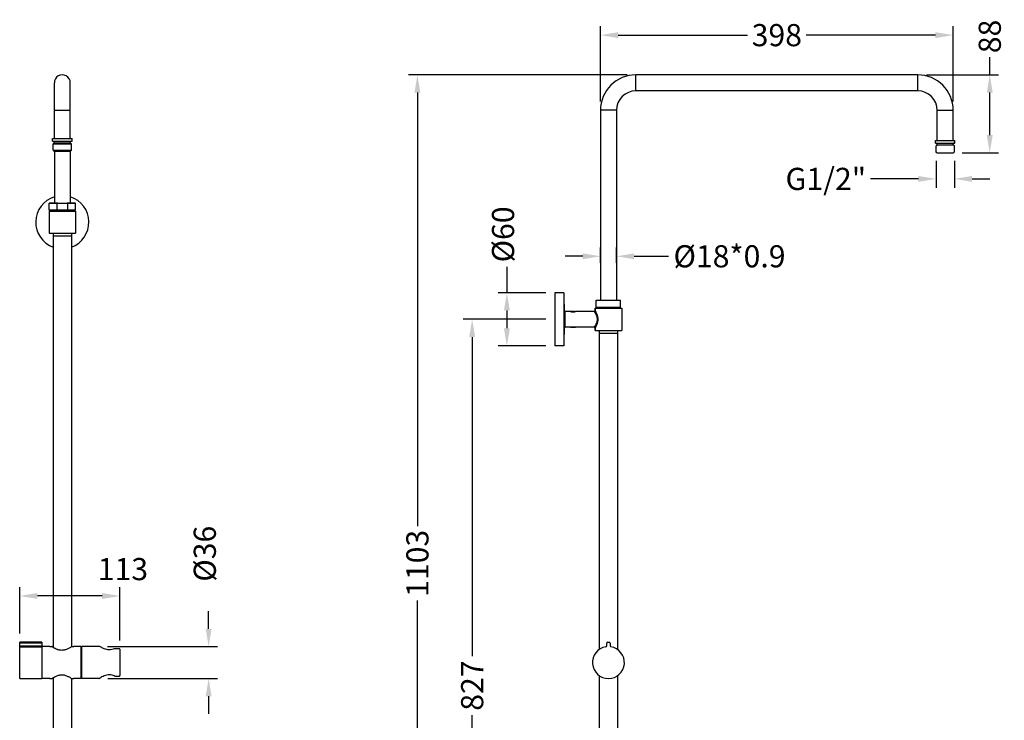
# Model space of a CAD drawing. Units: millimetres. Extents: x 1271 to 2382, y 669 to 2019.
# Drawn here: x 1271 to 2382, y 1228 to 2019 of the extents above; entities that cross this region are included whole.
import ezdxf

# ---------------------------------------------------------------- set-up
doc = ezdxf.new("R2010")
doc.units = ezdxf.units.MM
doc.layers.get('Defpoints').update_dxf_attribs({"color": 1})
doc.styles.get("Standard").update_dxf_attribs({"font": 'calibri.ttf'})
doc.dimstyles.new('STANDARD_ACAD', dxfattribs={"dimtxt": 25, "dimasz": 20, "dimexe": 10, "dimexo": 10, "dimgap": 5, "dimtad": 0, "dimdec": 0, "dimzin": 0, "dimdsep": 46, "dimtxsty": 'Standard', "dimcen": 0, "dimclrd": 8, "dimclre": 8, "dimadec": 0, "dimazin": 0, "dimtfac": 1, "dimtdec": 0, "dimtofl": 0, "dimtmove": 0, "dimatfit": 3, "dimfxl": 1, "dimtolj": 1, "dimtzin": 0, "dimarcsym": 0})

# ---------------------------------------------------------------- blocks, each defined once
blk = doc.blocks.new('*D62')
at = {"color": 8, "lineweight": -2, "transparency": 16777216}
for p, q in [((1956.059194005827, 1957.006535696933), (1709.474521813525, 1957.006535696933)), ((1719.474521813525, 1937.006535696933), (1719.474521813526, 1447.56510367993)), ((1719.474521813526, 874.0082870475416), (1719.474521813526, 1363.449719064545)), ((1893.624843822688, 854.0082870475417), (1709.474521813526, 854.0082870475416))]:
    blk.add_line(p, q, dxfattribs=at)
at = {"color": 8, "transparency": 16777216}
for points in [[(1716.141188480192, 1937.006535696933), (1722.807855146859, 1937.006535696933), (1719.474521813525, 1957.006535696933)], [(1716.141188480192, 874.0082870475416), (1722.807855146859, 874.0082870475416), (1719.474521813526, 854.0082870475416)]]:
    blk.add_solid(points, dxfattribs=at)
at = {"layer": 'Defpoints', "color": 0, "transparency": 16777216}
for p in [(1719.474521813525, 1957.006535696933), (1966.059194005827, 1957.006535696933), (1903.624843822688, 854.0082870475417)]:
    blk.add_point(p, dxfattribs=at)
at = {"color": 0, "transparency": 16777216, "insert": (1719.474521813525, 1405.507411372237), "char_height": 25, "attachment_point": 5, "rotation": 90}
blk.add_mtext('\\A1;1103', dxfattribs=at)
blk = doc.blocks.new('*D63')
at = {"color": 8, "lineweight": -2, "transparency": 16777216}
for p, q in [((2365.33528346023, 1957.006535696933), (2365.33528346023, 1977.006535696933)), ((2294.059194005827, 1957.006535696933), (2375.33528346023, 1957.006535696933)), ((2365.33528346023, 1889.006535696933), (2365.33528346023, 1937.006535696933)), ((2334.35919400583, 1869.006535696933), (2375.33528346023, 1869.006535696933))]:
    blk.add_line(p, q, dxfattribs=at)
at = {"color": 8, "transparency": 16777216}
for points in [[(2362.001950126896, 1937.006535696933), (2368.668616793563, 1937.006535696933), (2365.33528346023, 1957.006535696933)], [(2362.001950126896, 1889.006535696933), (2368.668616793563, 1889.006535696933), (2365.33528346023, 1869.006535696933)]]:
    blk.add_solid(points, dxfattribs=at)
at = {"layer": 'Defpoints', "color": 0, "transparency": 16777216}
for p in [(2284.059194005827, 1957.006535696933), (2365.33528346023, 1957.006535696933), (2324.35919400583, 1869.006535696933)]:
    blk.add_point(p, dxfattribs=at)
at = {"color": 0, "transparency": 16777216, "insert": (2365.33528346023, 2000.371920312316), "char_height": 25, "attachment_point": 5, "rotation": 90}
blk.add_mtext('\\A1;88', dxfattribs=at)
blk = doc.blocks.new('*D65')
at = {"color": 8, "lineweight": -2, "transparency": 16777216}
for p, q in [((2304.759194005852, 1860.006535696932), (2304.759194005852, 1829.550841074208)), ((2325.359194005829, 1860.006535696932), (2325.359194005829, 1829.550841074208)), ((2284.759194005852, 1839.550841074208), (2230.851299808618, 1839.550841074208)), ((2345.359194005829, 1839.550841074208), (2365.359194005829, 1839.550841074208))]:
    blk.add_line(p, q, dxfattribs=at)
at = {"color": 8, "transparency": 16777216}
for points in [[(2284.759194005852, 1842.884174407541), (2284.759194005852, 1836.217507740875), (2304.759194005852, 1839.550841074208)], [(2345.359194005829, 1842.884174407541), (2345.359194005829, 1836.217507740875), (2325.359194005829, 1839.550841074208)]]:
    blk.add_solid(points, dxfattribs=at)
at = {"layer": 'Defpoints', "color": 0, "transparency": 16777216}
for p in [(2304.759194005852, 1870.006535696932), (2325.359194005829, 1870.006535696932), (2304.759194005852, 1839.550841074208)]:
    blk.add_point(p, dxfattribs=at)
at = {"color": 0, "transparency": 16777216, "insert": (2180.332069039387, 1839.550841074208), "char_height": 25, "attachment_point": 5}
blk.add_mtext('\\A1;G1/2"', dxfattribs=at)
blk = doc.blocks.new('*D66')
at = {"color": 8, "lineweight": -2, "transparency": 16777216}
for p, q in [((1926.059194005826, 1927.006535696932), (1926.059194005826, 2011.847635193836)), ((2324.059194005826, 1927.006535696932), (2324.059194005826, 2011.847635193836)), ((1946.059194005826, 2001.847635193836), (2091.914963236595, 2001.847635193836)), ((2304.059194005826, 2001.847635193836), (2158.203424775057, 2001.847635193836))]:
    blk.add_line(p, q, dxfattribs=at)
at = {"color": 8, "transparency": 16777216}
for points in [[(1946.059194005826, 2005.18096852717), (1946.059194005826, 1998.514301860503), (1926.059194005826, 2001.847635193836)], [(2304.059194005826, 2005.18096852717), (2304.059194005826, 1998.514301860503), (2324.059194005826, 2001.847635193836)]]:
    blk.add_solid(points, dxfattribs=at)
at = {"layer": 'Defpoints', "color": 0, "transparency": 16777216}
for p in [(1926.059194005826, 2001.847635193836), (1926.059194005826, 1917.006535696932), (2324.059194005826, 1917.006535696932)]:
    blk.add_point(p, dxfattribs=at)
at = {"color": 0, "transparency": 16777216, "insert": (2125.059194005826, 2001.847635193836), "char_height": 25, "attachment_point": 5}
blk.add_mtext('\\A1;398', dxfattribs=at)
blk = doc.blocks.new('*D68')
at = {"color": 8, "lineweight": -2, "transparency": 16777216}
for p, q in [((1926.059194232486, 1744.638665251661), (1926.059194232486, 1762.171828127378)), ((1944.059194005826, 1744.638665251661), (1944.059194005826, 1762.171828127378)), ((1906.059194232486, 1752.171828127378), (1886.059194232486, 1752.171828127378)), ((1964.059194005826, 1752.171828127378), (2002.975096198191, 1752.171828127378))]:
    blk.add_line(p, q, dxfattribs=at)
at = {"color": 8, "transparency": 16777216}
for points in [[(1906.059194232486, 1755.505161460711), (1906.059194232486, 1748.838494794045), (1926.059194232486, 1752.171828127378)], [(1964.059194005826, 1755.505161460711), (1964.059194005826, 1748.838494794045), (1944.059194005826, 1752.171828127378)]]:
    blk.add_solid(points, dxfattribs=at)
at = {"layer": 'Defpoints', "color": 0, "transparency": 16777216}
for p in [(1926.059194232486, 1752.171828127378), (1926.059194232486, 1734.638665251661), (1944.059194005826, 1734.638665251661)]:
    blk.add_point(p, dxfattribs=at)
at = {"color": 0, "transparency": 16777216, "insert": (2071.677019275114, 1752.171828127378), "char_height": 25, "attachment_point": 5}
blk.add_mtext('\\A1;{\\fISOCPEUR|b0|i0|c0|p34;%%C}18*0.9', dxfattribs=at)
blk = doc.blocks.new('*D69')
at = {"color": 8, "lineweight": -2, "transparency": 16777216}
for p, q in [((1864.559194005827, 1681.008260731597), (1771.27469916478, 1681.008260731597)), ((1781.27469916478, 1661.008260731597), (1781.27469916478, 1300.748572342816)), ((1781.27469916478, 874.0081147232667), (1781.27469916478, 1234.267803112047)), ((1897.059194005827, 854.0081147232668), (1771.27469916478, 854.0081147232667))]:
    blk.add_line(p, q, dxfattribs=at)
at = {"color": 8, "transparency": 16777216}
for points in [[(1777.941365831447, 1661.008260731597), (1784.608032498114, 1661.008260731597), (1781.27469916478, 1681.008260731597)], [(1777.941365831447, 874.0081147232667), (1784.608032498114, 874.0081147232667), (1781.27469916478, 854.0081147232667)]]:
    blk.add_solid(points, dxfattribs=at)
at = {"layer": 'Defpoints', "color": 0, "transparency": 16777216}
for p in [(1874.559194005827, 1681.008260731597), (1781.27469916478, 854.0081147232667), (1907.059194005827, 854.0081147232668)]:
    blk.add_point(p, dxfattribs=at)
at = {"color": 0, "transparency": 16777216, "insert": (1781.27469916478, 1267.508187727431), "char_height": 25, "attachment_point": 5, "rotation": 90}
blk.add_mtext('\\A1;827', dxfattribs=at)
blk = doc.blocks.new('*D71')
at = {"color": 8, "lineweight": -2, "transparency": 16777216}
for p, q in [((1270.700080488899, 1326.396804551604), (1270.700080488899, 1378.696160766234)), ((1383.700080488899, 1318.221561815231), (1383.700080488899, 1378.696160766234)), ((1363.700080488899, 1368.696160766234), (1290.700080488899, 1368.696160766234))]:
    blk.add_line(p, q, dxfattribs=at)
at = {"color": 8, "transparency": 16777216}
for points in [[(1290.700080488899, 1372.029494099567), (1290.700080488899, 1365.3628274329), (1270.700080488899, 1368.696160766234)], [(1363.700080488899, 1372.029494099567), (1363.700080488899, 1365.3628274329), (1383.700080488899, 1368.696160766234)]]:
    blk.add_solid(points, dxfattribs=at)
at = {"layer": 'Defpoints', "color": 0, "transparency": 16777216}
for p in [(1270.700080488899, 1368.696160766234), (1270.700080488899, 1316.396804551604), (1383.700080488899, 1308.221561815231)]:
    blk.add_point(p, dxfattribs=at)
at = {"color": 0, "transparency": 16777216, "insert": (1387.187014027577, 1399.026345457363), "char_height": 25, "attachment_point": 5}
blk.add_mtext('\\A1;113', dxfattribs=at)
blk = doc.blocks.new('*D74')
at = {"color": 8, "lineweight": -2, "transparency": 16777216}
for p, q in [((1483.913917226541, 1331.504672964347), (1483.913917226541, 1351.504672964347)), ((1369.953346853571, 1311.504672964347), (1493.913917226541, 1311.504672964347)), ((1369.971947926232, 1275.508260731596), (1493.913917226541, 1275.508260731596)), ((1483.913917226541, 1255.508260731596), (1483.913917226541, 1235.508260731596))]:
    blk.add_line(p, q, dxfattribs=at)
at = {"color": 8, "transparency": 16777216}
for points in [[(1480.580583893207, 1331.504672964347), (1487.247250559874, 1331.504672964347), (1483.913917226541, 1311.504672964347)], [(1480.580583893207, 1255.508260731596), (1487.247250559874, 1255.508260731596), (1483.913917226541, 1275.508260731596)]]:
    blk.add_solid(points, dxfattribs=at)
at = {"layer": 'Defpoints', "color": 0, "transparency": 16777216}
for p in [(1359.953346853571, 1311.504672964347), (1359.971947926232, 1275.508260731596), (1483.913917226541, 1275.508260731596)]:
    blk.add_point(p, dxfattribs=at)
at = {"color": 0, "transparency": 16777216, "insert": (1467.067763380385, 1384.78428734294), "char_height": 25, "attachment_point": 1, "rotation": 90}
blk.add_mtext('\\A1;%%c36', dxfattribs=at)
blk = doc.blocks.new('*D79')
at = {"color": 8, "lineweight": -2, "transparency": 16777216}
for p, q in [((1820.464402561327, 1740.296043958701), (1820.464402561327, 1711.008260731597)), ((1864.559194005827, 1711.008260731597), (1810.464402561327, 1711.008260731597)), ((1820.464402561327, 1691.008260731597), (1820.464402561327, 1671.008260731597)), ((1864.559194005827, 1651.008260731597), (1810.464402561327, 1651.008260731597))]:
    blk.add_line(p, q, dxfattribs=at)
at = {"color": 8, "transparency": 16777216}
for points in [[(1817.131069227994, 1691.008260731597), (1823.79773589466, 1691.008260731597), (1820.464402561327, 1711.008260731597)], [(1817.131069227994, 1671.008260731597), (1823.79773589466, 1671.008260731597), (1820.464402561327, 1651.008260731597)]]:
    blk.add_solid(points, dxfattribs=at)
at = {"layer": 'Defpoints', "color": 0, "transparency": 16777216}
for p in [(1874.559194005827, 1711.008260731597), (1820.464402561327, 1651.008260731597), (1874.559194005827, 1651.008260731597)]:
    blk.add_point(p, dxfattribs=at)
at = {"color": 0, "transparency": 16777216, "insert": (1803.618248715173, 1745.2960439587), "char_height": 25, "attachment_point": 1, "rotation": 90}
blk.add_mtext('\\A1;%%c60', dxfattribs=at)

msp = doc.modelspace()

# ---------------------------------------------------------------- linework, layer by layer
for p, q in [((1966.059194005826, 1939.006535696932), (1966.059194005826, 1957.006535696932)), ((2284.059194005826, 1957.006535696932), (1966.059194005826, 1957.006535696932)), ((2284.059194005826, 1939.006535696932), (2284.059194005826, 1957.006535696932)), ((1309.800080488898, 1885.006535696932), (1309.800080488898, 1948.006535696932)), ((1327.800080488898, 1885.006535696932), (1327.800080488898, 1948.006535696932)), ((2284.059194005826, 1939.006535696932), (1966.059194005826, 1939.006535696932)), ((1309.800080488898, 1917.006535696932), (1327.800080488898, 1917.006535696932)), ((1926.059194005826, 1917.006535696932), (1926.059194005826, 1702.508260731596)), ((1944.059194005826, 1917.006535696932), (1926.059194005826, 1917.006535696932)), ((1944.059194005826, 1917.006535696932), (1944.059194005826, 1702.508260731596)), ((2306.059194005826, 1883.006535696932), (2306.059194005826, 1917.006535696932)), ((2306.059194005826, 1917.006535696932), (2324.059194005826, 1917.006535696932)), ((2324.059194005826, 1883.006535696932), (2324.059194005826, 1917.006535696932)), ((1307.800080488898, 1882.006535696932), (1307.800080488898, 1885.006535696932)), ((1307.800108270898, 1885.006535696932), (1329.800052706898, 1885.006535696932)), ((1307.800108270898, 1882.006535696932), (1329.800052706898, 1882.006535696932)), ((1309.500080488895, 1880.006535696932), (1308.500080488895, 1879.006535696932)), ((1308.500080488895, 1872.006535696932), (1308.500080488895, 1879.006535696932)), ((1308.500080488895, 1879.006535696932), (1329.100080488894, 1879.006535696932)), ((1309.300080488898, 1879.806535696935), (1309.300080488898, 1880.006535696932)), ((1309.300080488898, 1880.006535696932), (1328.300080488898, 1880.006535696932)), ((1309.700080488899, 1880.006535696932), (1309.700080488899, 1881.506535696932)), ((1327.900080488896, 1881.506535696932), (1309.700080488899, 1881.506535696932)), ((1327.900080488896, 1880.006535696932), (1327.900080488896, 1881.506535696932)), ((1328.100080488894, 1880.006535696932), (1329.100080488894, 1879.006535696932)), ((1328.300080488898, 1879.806535696935), (1328.300080488898, 1880.006535696932)), ((1329.100080488894, 1872.006535696932), (1329.100080488894, 1879.006535696932)), ((1329.800080488898, 1882.006535696932), (1329.800080488898, 1885.006535696932)), ((2304.059194005826, 1880.006535696932), (2304.059194005826, 1883.006535696932)), ((2304.059219303159, 1883.006535696932), (2326.059168709162, 1883.006535696932)), ((2304.059219303159, 1880.006535696932), (2326.059168709162, 1880.006535696932)), ((2305.75919400583, 1878.006535696932), (2304.75919400583, 1877.006535696932)), ((2305.75919400583, 1878.006535696932), (2324.359194005829, 1878.006535696932)), ((2305.959194005827, 1878.006535696932), (2305.959194005827, 1879.506535696932)), ((2324.159194005832, 1879.506535696932), (2305.959194005827, 1879.506535696932)), ((2324.159194005832, 1878.006535696932), (2324.159194005832, 1879.506535696932)), ((2324.359194005829, 1878.006535696932), (2325.359194005829, 1877.006535696932)), ((2326.059194005826, 1880.006535696932), (2326.059194005826, 1883.006535696932)), ((1309.500080488895, 1871.006535696932), (1308.500080488895, 1872.006535696932)), ((1308.500080488895, 1872.006535696932), (1329.100080488894, 1872.006535696932)), ((1309.300080488898, 1871.006535696932), (1309.300080488898, 1871.206535696929)), ((1309.300080488898, 1871.006535696932), (1328.300080488898, 1871.006535696932)), ((1309.800080488898, 1871.006535696932), (1309.800080488898, 1812.218260731596)), ((1327.800080488898, 1871.006535696932), (1327.800080488898, 1812.218260731596)), ((1328.100080488894, 1871.006535696932), (1329.100080488894, 1872.006535696932)), ((1328.300080488898, 1871.006535696932), (1328.300080488898, 1871.206535696929)), ((2304.75919400583, 1870.006535696932), (2304.75919400583, 1877.006535696932)), ((2305.75919400583, 1869.006535696932), (2304.75919400583, 1870.006535696932)), ((2305.75919400583, 1869.006535696932), (2324.359194005829, 1869.006535696932)), ((2324.359194005829, 1869.006535696932), (2325.359194005829, 1870.006535696932)), ((2325.359194005829, 1870.006535696932), (2325.359194005829, 1877.006535696932)), ((1304.000080488895, 1812.218260731596), (1303.800080488898, 1812.018260731599)), ((1303.800080488898, 1804.418260731593), (1303.800080488898, 1812.018260731599)), ((1312.805291084896, 1812.018260731599), (1303.800080488898, 1812.018260731599)), ((1304.000080488895, 1812.218260731596), (1333.600080488231, 1812.218260731596)), ((1312.805291084896, 1804.418260731593), (1312.805291084896, 1812.018260731599)), ((1324.794869892899, 1812.018260731599), (1324.794869892899, 1804.418260731593)), ((1333.800080488898, 1812.018260731599), (1324.794869892899, 1812.018260731599)), ((1333.600080488894, 1812.218260731596), (1333.800080488898, 1812.018260731599)), ((1333.800080488898, 1804.418260731593), (1333.800080488898, 1812.018260731599)), ((1304.000080488895, 1804.218260731596), (1303.800080488898, 1804.418260731593)), ((1303.800080488898, 1804.418260731593), (1312.805291084896, 1804.418260731593)), ((1303.800080488898, 1803.218260731596), (1303.800080488898, 1778.218260731596)), ((1303.800168041565, 1803.218260731596), (1333.799992935561, 1803.218260731596)), ((1333.600080488231, 1804.218260731596), (1304.000080488895, 1804.218260731596)), ((1306.050080488898, 1803.218260731596), (1306.050080488898, 1804.218260731596)), ((1324.794869892899, 1804.418260731593), (1333.800080488898, 1804.418260731593)), ((1331.550080488898, 1803.218260731596), (1331.550080488898, 1804.218260731596)), ((1333.600080488894, 1804.218260731596), (1333.800080488898, 1804.418260731593)), ((1333.800080488898, 1803.218260731596), (1333.800080488898, 1778.218260731596)), ((1303.800168041565, 1778.218260731596), (1333.799992935561, 1778.218260731596)), ((1308.500080488895, 1778.218260731596), (1308.500080488895, 1310.605504779592)), ((1329.100080488894, 1778.218260731596), (1329.100080488894, 1311.37156901693)), ((1308.500080488895, 1775.218260731596), (1329.100080488894, 1775.218260731596)), ((1874.559194005826, 1711.008260731596), (1874.559194005826, 1651.008260731596)), ((1884.559194005826, 1711.008260731596), (1874.559194005826, 1711.008260731596)), ((1884.559194005826, 1711.008260731596), (1884.959194005827, 1686.158260731605)), ((1884.559194005826, 1711.008260731596), (1884.559194005826, 1651.008260731596)), ((1921.309194005826, 1694.508260731596), (1921.309194005826, 1702.508260731596)), ((1921.309194005826, 1702.508260731596), (1948.809194005826, 1702.508260731596)), ((1948.809194005826, 1702.308260731599), (1921.309194005826, 1702.308260731599)), ((1948.809194005826, 1694.508260731596), (1948.809194005826, 1702.508260731596)), ((1885.059194005826, 1673.008478942265), (1885.059194005826, 1689.008042520927)), ((1886.059194005826, 1672.008260731596), (1886.059194005826, 1690.008260731596)), ((1892.259196359159, 1690.008260731596), (1886.059194005826, 1690.008260731596)), ((1892.259196359159, 1690.008260731596), (1897.859193709159, 1690.008260731596)), ((1895.059194005826, 1690.008260731596), (1895.059194005826, 1689.458260731593)), ((1896.694810067831, 1689.808260731599), (1895.059194005826, 1689.808260731599)), ((1919.059194005826, 1690.008260731596), (1897.859193709159, 1690.008260731596)), ((1920.059194005826, 1693.508260731596), (1920.059194005826, 1691.008260731596)), ((1920.059194005826, 1691.008260731596), (1920.059194005826, 1693.508260731596)), ((1920.059194005826, 1693.508260731596), (1950.059194005826, 1693.508260731596)), ((1921.309194005826, 1694.708260731593), (1948.809194005826, 1694.708260731593)), ((1948.809194005826, 1694.508260731596), (1921.309194005826, 1694.508260731596)), ((1922.309194005826, 1694.508260731596), (1922.309194005826, 1693.508260731596)), ((1947.809194005826, 1694.508260731596), (1947.809194005826, 1693.508260731596)), ((1950.059194005826, 1693.508260731596), (1950.059194005826, 1668.508260731596)), ((1884.959194005827, 1686.158260731605), (1884.959194005827, 1675.858260731602)), ((1885.059194005826, 1686.008260731596), (1884.959194005827, 1686.008260731596)), ((1884.959194005827, 1675.858260731602), (1884.559194005826, 1651.008260731596)), ((1885.059194005826, 1676.008260731596), (1884.959194005827, 1676.008260731596)), ((1892.259196359159, 1672.008260731596), (1886.059194005826, 1672.008260731596)), ((1897.859193709159, 1672.008260731596), (1892.259196359159, 1672.008260731596)), ((1893.91114370916, 1672.208260731593), (1896.060765007827, 1672.301600860937)), ((1893.91114370916, 1672.208260731593), (1898.059194005826, 1672.208260731593)), ((1919.059194005826, 1672.008260731596), (1897.859193709159, 1672.008260731596)), ((1920.059194005826, 1671.008260731596), (1920.059194005826, 1668.508260731596)), ((1920.059194005826, 1668.508260731596), (1920.059194005826, 1671.008260731596)), ((1920.059194005826, 1668.508260731596), (1950.059194005826, 1668.508260731596)), ((1924.75919400583, 1668.508260731596), (1924.75919400583, 1308.229501564939)), ((1924.759257412497, 1668.508260731596), (1924.759257412497, 1308.22954916827)), ((1945.359130599161, 1668.508260731596), (1945.359130599161, 1308.22954916827)), ((1945.359194005829, 1668.508260731596), (1945.359194005829, 1308.229501564939)), ((1924.75919400583, 1665.508260731596), (1945.359194005829, 1665.508260731596)), ((1884.559194005826, 1651.008260731596), (1874.559194005826, 1651.008260731596)), ((1270.700080488899, 1275.508418760273), (1270.700080488899, 1316.396804551604)), ((1295.700080488899, 1316.396804551604), (1270.700080488899, 1316.396804551604)), ((1295.700080488899, 1315.396804551604), (1270.700080488899, 1315.396804551604)), ((1270.700080488899, 1312.269923770927), (1295.700080488899, 1312.269923770927)), ((1270.700080488899, 1311.282467821594), (1295.700080488899, 1311.282467821594)), ((1295.700080488899, 1316.396804551604), (1295.700080488899, 1275.508418760273)), ((1296.200080488899, 1275.508260731596), (1296.200080488899, 1311.508260731596)), ((1304.600080488894, 1311.508260731596), (1296.200080488899, 1311.508260731596)), ((1304.677968986227, 1311.449480348263), (1304.600080488894, 1311.508260731596)), ((1304.683867371565, 1311.445036149594), (1304.677968986227, 1311.449480348263)), ((1304.719754226233, 1311.418012157602), (1304.683867371565, 1311.445036149594)), ((1304.700080488899, 1311.453876180265), (1304.700080488899, 1311.432848340929)), ((1304.723392160227, 1311.453876303607), (1304.700103554893, 1311.471232827603)), ((1304.723392325566, 1311.471256794928), (1307.173684620899, 1311.471256794928)), ((1329.226470135563, 1311.45548882693), (1329.121099462227, 1311.385354019596)), ((1329.250105504227, 1311.471264070929), (1329.226470135563, 1311.45548882693)), ((1329.226476349566, 1311.471256794928), (1331.676768651563, 1311.471256794928)), ((1331.700057422899, 1311.471232827603), (1331.676768319561, 1311.453875932271)), ((1331.716396244232, 1311.445113440273), (1331.680257766227, 1311.417900019598)), ((1331.700080488899, 1311.453876180265), (1331.700080488899, 1311.432848101594)), ((1331.722287270899, 1311.449552103596), (1331.716396244232, 1311.445113440273)), ((1331.800080488898, 1311.508260731596), (1331.722287270899, 1311.449552103596)), ((1340.200080488899, 1311.508260731596), (1331.800080488898, 1311.508260731596)), ((1340.200080488899, 1275.508260731596), (1340.200080488899, 1311.508260731596)), ((1361.191910154226, 1311.508260731596), (1340.700080488899, 1311.508260731596)), ((1340.700080488899, 1275.508260731596), (1340.700080488899, 1311.508260731596)), ((1361.578439550231, 1311.357261730267), (1361.5660584369, 1311.364762494933)), ((1933.059194005826, 1312.269923770927), (1933.059194005826, 1315.396804551604)), ((1934.059194005826, 1316.396804551604), (1936.059194005826, 1316.396804551604)), ((1937.059194005826, 1315.396804551604), (1937.059194005826, 1312.269923770927)), ((1296.200080488899, 1310.008260731596), (1295.700080488899, 1310.008260731596)), ((1340.700080488899, 1310.008260731596), (1340.200080488899, 1310.008260731596)), ((1377.426478560232, 1309.128434824273), (1376.047496510229, 1308.639783340269)), ((1377.425910263566, 1309.128224871597), (1377.426345260228, 1309.128397746939)), ((1383.200080488899, 1309.163705297596), (1377.61090075356, 1309.163705297596)), ((1383.700080488899, 1308.663381539601), (1383.700080488899, 1278.745466902935)), ((1296.200080488899, 1295.008260731596), (1295.700080488899, 1295.008260731596)), ((1296.200080488899, 1292.008260731596), (1295.700080488899, 1292.008260731596)), ((1378.714355882894, 1278.245108906263), (1383.200080488899, 1278.245108906263)), ((1924.75919400583, 1278.766364514271), (1924.75919400583, 895.0082607315958)), ((1924.759257412497, 1278.766325198939), (1924.759257412497, 895.0082607315958)), ((1945.359130599161, 1278.766325198939), (1945.359130599161, 895.0082607315958)), ((1945.359194005829, 1278.766364514271), (1945.359194005829, 895.0082607315958)), ((1270.700080488899, 1275.508260731596), (1295.700080488899, 1275.508260731596)), ((1296.200080488899, 1277.008260731596), (1295.700080488899, 1277.008260731596)), ((1304.600080488894, 1275.508260731596), (1296.200080488899, 1275.508260731596)), ((1304.600080488894, 1275.508260731596), (1304.678210602895, 1275.567223109606)), ((1304.678210602895, 1275.567223109606), (1304.684127617566, 1275.571681319601)), ((1304.684127617566, 1275.571681319601), (1304.719378302896, 1275.598226353595)), ((1304.700080488899, 1275.562645282927), (1304.700080488899, 1275.583672730263)), ((1304.700103554893, 1275.545288636272), (1304.723392490898, 1275.562645406269)), ((1304.723392325566, 1275.545264668933), (1307.173684620899, 1275.545264668933)), ((1307.150055518232, 1275.545257422938), (1307.173689282226, 1275.561031595596)), ((1308.500080488895, 1276.411019330928), (1308.500080488895, 895.0082607315958)), ((1329.100080488894, 1275.644952446262), (1329.100080488894, 895.0082607315958)), ((1329.12109625823, 1275.631168687596), (1329.250105504227, 1275.545257392263)), ((1329.226476349566, 1275.545264668933), (1331.676768651563, 1275.545264668933)), ((1331.676768984227, 1275.562645035603), (1331.700057422899, 1275.545288636272)), ((1331.680580645563, 1275.598378418271), (1331.716173364232, 1275.57157588693)), ((1331.700080488899, 1275.562645282927), (1331.700080488899, 1275.583672913602)), ((1331.716173364232, 1275.57157588693), (1331.72208034623, 1275.567125224926)), ((1331.72208034623, 1275.567125224926), (1331.800080488898, 1275.508260731596)), ((1340.200080488899, 1275.508260731596), (1331.800080488898, 1275.508260731596)), ((1340.700080488899, 1277.008260731596), (1340.200080488899, 1277.008260731596)), ((1359.980391604233, 1275.508260731596), (1340.700080488899, 1275.508260731596)), ((1359.974096766233, 1275.510655237605), (1359.971947926231, 1275.508260731596))]:
    msp.add_line(p, q)
for points in [[(1361.449199688894, 1311.435557822271), (1361.287815317566, 1311.498506892934), (1361.189558632232, 1311.508256311597)], [(1361.971246289566, 1311.12316113093), (1361.562378474231, 1311.36695982626), (1361.449199688894, 1311.435557822271)], [(1377.426421368898, 1309.128415666939), (1376.029224565562, 1308.634097882266), (1374.588891338226, 1308.256081038936), (1373.155372062229, 1308.024172462272), (1371.70015231823, 1307.944305187596), (1370.236277012893, 1308.025097880261), (1368.781209264231, 1308.262517848266), (1367.308979642232, 1308.653456430936), (1365.880024404894, 1309.165765621593), (1364.575595659564, 1309.735947704928), (1363.455739142893, 1310.294993604937), (1362.562906312898, 1310.781993203603), (1361.927948533561, 1311.148675399596)], [(1376.047496510229, 1308.639783340269), (1374.618989218896, 1308.262529344934), (1373.196794195563, 1308.028766179599), (1371.751957734898, 1307.94440600293), (1370.298420726231, 1308.018406849598), (1368.855019088227, 1308.24682228894), (1367.393357639561, 1308.627164848931), (1365.970648131562, 1309.129649955601), (1364.667376536894, 1309.692870905604), (1363.541260844231, 1310.25020152493), (1362.631858000899, 1310.743162640934), (1361.971246289566, 1311.12316113093)], [(1360.532289172897, 1275.680853918263), (1360.656897367564, 1275.7653587216), (1361.015377487562, 1276.005676102937), (1361.632915934893, 1276.409404910267), (1362.49639596423, 1276.950451006265), (1363.566072862228, 1277.578565080268), (1364.78853623223, 1278.231575622263), (1366.116449060897, 1278.850772686939), (1367.505694996227, 1279.382726090272), (1368.924362412228, 1279.786495231597), (1370.354697820894, 1280.034730979601), (1371.777392030894, 1280.111935077595), (1373.1780063429, 1280.018796024272), (1374.555853117559, 1279.767750792274), (1375.914115269563, 1279.376104670936), (1377.261565800898, 1278.860223481602), (1378.469875610226, 1278.302377535594)], [(1378.469887252231, 1278.30237504093), (1378.524893344893, 1278.278736264936), (1378.673892294228, 1278.246597026267), (1378.714284356229, 1278.245118578935)]]:
    msp.add_lwpolyline(points)
for centre, radius, start, end in [((1318.800080488898, 1948.006535696932), 8.999999999999998, 0, 180.900000000338), ((1966.059194005826, 1917.006535696932), 39.99999999999999, 90, 180), ((2284.059194005826, 1917.006535696932), 39.99999999999999, 0, 90), ((1966.059194005826, 1917.006535696932), 21.99999999999999, 90, 180), ((2284.059194005826, 1917.006535696932), 21.99999999999999, 0, 90), ((1309.200080488899, 1881.506535696932), 0.4999999999999999, 0, 90), ((1328.400080488896, 1881.506535696932), 0.4999999999999999, 90, 180), ((2305.459194005827, 1879.506535696932), 0.4999999999999999, 0, 90), ((2324.659194005832, 1879.506535696932), 0.4999999999999999, 90, 180), ((1318.800080488898, 1790.718260731596), 29.99999999999999, 107.4744211844491, 249.9060854081696), ((1320.794097094233, 1792.037624394933), 21.51852341333333, 110.3103480428115, 111.7928840899649), ((1316.806063883563, 1792.037624395602), 21.51852341266666, 68.20711591003514, 69.68965195718854), ((1318.800080488898, 1790.718260731596), 29.99999999999999, 290.0939145918304, 72.52557881555093), ((1320.794097093563, 1824.398897066935), 21.51852341133333, 248.2071159100351, 249.6896519574245), ((1316.806063883563, 1824.398897066935), 21.51852341133333, 290.3103480425755, 291.7928840899648), ((1886.059194005826, 1689.008260731596), 0.9999999999999998, 90, 180), ((1893.325563767827, 1675.976263294938), 13.98923037533333, 93.14731756245754, 93.39220303361151), ((1893.719339833831, 1668.762065043596), 21.214167084, 92.598571719296, 93.1394794122578), ((1919.059196133163, 1691.008258148267), 0.9999997419999999, 269.9998781217276, 0.0001480071644158353), ((1886.059194005826, 1673.008260731596), 0.9999999999999998, 180, 270), ((1898.045792975161, 1531.210446438268), 141.0584239246666, 91.67967202425913, 91.91842970622083), ((1919.059195143829, 1671.008261860271), 0.9999998873333332, 359.9999353474904, 90.00006520404406), ((1935.059194005826, 1293.508260731596), 18, 99.08472028725778, 80.91527971274225), ((1932.059194005826, 1312.269923770927), 0.9999999999999998, 279.0847202872578, 0), ((1934.059194005826, 1315.396804551604), 0.9999999999999998, 90, 180), ((1936.059194005826, 1315.396804551604), 0.9999999999999998, 0, 90), ((1938.059194005826, 1312.269923770927), 0.9999999999999998, 180, 260.9152797127422), ((1377.611644343564, 1308.661516576929), 0.5022985086666666, 102.681244297057, 111.7008779769618), ((1377.610983713563, 1308.663066749602), 0.5006412159999999, 90.00949754900587, 102.6464289774306), ((1383.200075193559, 1308.670783816265), 0.492921482, 88.77943888426773, 89.99938447589179), ((1383.200024470232, 1308.663648748271), 0.5000560213333333, 0.006479405775842765, 88.79104272857431), ((1383.200080488899, 1278.745108906263), 0.4999999999999999, 270, 0), ((1359.970706072232, 1276.508270324931), 0.9999992519999996, 270.5504658423504, 304.1654771383126)]:
    msp.add_arc(centre, radius, start, end)
for points, start_tangent, end_tangent in [([(1892.059194005826, 1690.008260731596), (1892.131528494498, 1689.984408310261), (1892.352968581825, 1689.914643614272), (1892.711991807828, 1689.812200654265), (1893.194418105832, 1689.696033124939), (1893.762868701164, 1689.591992978934), (1894.397385495828, 1689.519311812935), (1895.059194008496, 1689.493542105596)], (0, -0.9999999999999999), (0.9999999999991612, 1.295199449605288e-06)), ([(1895.059193996498, 1689.654087157596), (1894.221210706495, 1689.694584603606), (1892.61381851383, 1689.993240493593)], (-0.9999999999998688, 5.122891270881327e-07), (-0.9649121388888177, 0.2625729693342541)), ([(1892.757530111161, 1689.954417605604), (1893.448256797161, 1689.981211240268), (1894.309114825828, 1690.008260731596)], (0.998940788549347, 0.0460141388315465), (0.9995597115404803, 0.02967124980704073)), ([(1895.059194005826, 1689.808260731599), (1894.740159942496, 1689.791240842267), (1893.839331394494, 1689.740178542266)], (-0.9985884357311925, -0.05311436739649746), (-0.9980947129927271, -0.06170043675668706)), ([(1895.059194008496, 1689.493542105596), (1895.720983383162, 1689.519310324929), (1896.355493720494, 1689.591989114265), (1896.923951503162, 1689.696029174938), (1897.40638458516, 1689.812197556264), (1897.765410178497, 1689.91464080293), (1897.986857815831, 1689.984407754931), (1898.059194005826, 1690.008260731596)], (0.9999999999991612, 1.295209420035989e-06), (0, 0.9999999999999999)), ([(1922.569198009161, 1681.008260731596), (1922.40792159316, 1682.820379886263), (1921.974669579828, 1684.517633904262), (1921.37599994116, 1686.037803415598), (1921.047662101828, 1686.723307231597), (1920.715321163163, 1687.356086138937), (1920.389312803829, 1687.933319079598), (1920.079436399825, 1688.451275518262), (1919.795190453162, 1688.905206735606), (1919.545840132498, 1689.289443783603), (1919.340274454498, 1689.597697252273), (1919.256490919161, 1689.721332551602), (1919.186595139825, 1689.823641626931), (1919.131363604498, 1689.903968313603), (1919.091433705162, 1689.961763951603), (1919.067278931831, 1689.996614507599), (1919.059194005826, 1690.008260731596)], (-0.0001569982749709735, 0.9999999876757708), (0.9181434238972479, -0.3962482216417363)), ([(1923.349822759159, 1681.008260731596), (1923.20941833383, 1682.948114682261), (1922.824362481831, 1684.791761081603), (1922.277437555163, 1686.474763120928), (1921.658955100498, 1687.958564897602), (1921.052232939164, 1689.207424731601), (1920.77789554383, 1689.729270944266), (1920.535746288497, 1690.172979701597), (1920.335084499831, 1690.530315186926), (1920.253032443161, 1690.673993185595), (1920.184461504494, 1690.793047331604), (1920.130199563162, 1690.886624829592), (1920.090927698493, 1690.954011782272), (1920.067154146494, 1690.994669678937), (1920.059194005826, 1691.008260731596)], (-0.0001485994187722849, 0.9999999889591064), (0.239117257730325, -0.970990698748206)), ([(1919.059194005826, 1672.008260731596), (1919.067279812498, 1672.019907388265), (1919.091435611164, 1672.054759040267), (1919.131365931829, 1672.112555925599), (1919.186598215161, 1672.192884092928), (1919.256494853162, 1672.295194620262), (1919.340278764492, 1672.418830530932), (1919.545842899828, 1672.727082389592), (1919.795192042493, 1673.111317350932), (1920.079436401164, 1673.565246391601), (1920.389310818497, 1674.083199466938), (1920.715316853162, 1674.660428438259), (1921.047655599159, 1675.293202863595), (1921.375990695826, 1675.9787012376), (1921.974662328492, 1677.498857852271), (1922.407920330497, 1679.196108384927), (1922.569198009161, 1681.008260731596)], (-0.918225246305184, -0.3960585777985173), (0.0001893421415661331, 0.9999999820747766)), ([(1920.059194005826, 1671.008260731596), (1920.067154511828, 1671.021852852933), (1920.090928909831, 1671.062512319604), (1920.130201633827, 1671.129900553594), (1920.184464484493, 1671.223479661606), (1920.253036298494, 1671.342535218263), (1920.335088947159, 1671.48621388226), (1920.535749563827, 1671.843547487598), (1920.777897703159, 1672.287254460938), (1921.052233765829, 1672.809098425594), (1921.658952098496, 1674.057951373597), (1922.277430281163, 1675.541743946927), (1922.824356832494, 1677.224731915597), (1923.209419457828, 1679.068377207597), (1923.349822759159, 1681.008260731596)], (-0.2384648758513085, -0.9711511226298509), (0.0001820088987338022, 0.9999999834363803)), ([(1892.059194005826, 1672.008260731596), (1892.131528494498, 1672.03211315293), (1892.352968581825, 1672.101877849603), (1892.711991807828, 1672.204320808927), (1893.194418105832, 1672.320488338267), (1893.762868701164, 1672.424528484272), (1894.397385495828, 1672.497209650271), (1895.05917607783, 1672.522979357596), (1895.720983383162, 1672.497211138263), (1896.355493720494, 1672.424532348926), (1896.923951503162, 1672.320492288268), (1897.40638458516, 1672.204323906928), (1897.765410178497, 1672.101880660262), (1897.986857815831, 1672.032113708261), (1898.059194005826, 1672.008260731596)], (0, 0.9999999999999999), (0, -0.9999999999999999)), ([(1893.32362823583, 1672.189807056271), (1893.078021901831, 1672.181081447601), (1892.856318309827, 1672.172329631601), (1892.661222271159, 1672.163552066933), (1892.495121691161, 1672.154748431592), (1892.360081844494, 1672.145918516933), (1892.257811659827, 1672.137062012927), (1892.219394574498, 1672.132623684938), (1892.189641819165, 1672.128178590934), (1892.16865314783, 1672.123726702262), (1892.15650444783, 1672.119267996266)], (-0.9994240718541099, -0.03393412144952402), (-0.865344260174989, -0.5011779238775392)), ([(1318.200080582228, 1307.297928456926), (1316.335327756231, 1307.434033716268), (1314.378323424895, 1307.860613162261), (1313.375989962227, 1308.18437133227), (1312.376509697566, 1308.572595088928), (1311.410305271562, 1309.005077954261), (1310.513679963562, 1309.453048334933), (1309.706722338229, 1309.891459884933), (1309.005684870895, 1310.297239370262), (1308.420953496232, 1310.652281287602), (1308.172378218227, 1310.807512372262), (1307.95248409556, 1310.946893248266), (1307.760613449562, 1311.07008434027), (1307.596106348228, 1311.176800830271), (1307.458298593559, 1311.266992828266), (1307.346525020232, 1311.340675739596), (1307.260194762228, 1311.397879476931), (1307.22644164156, 1311.420321819601), (1307.198899791565, 1311.438669643594), (1307.177521661561, 1311.452931824267), (1307.162262801565, 1311.463116673603), (1307.15310748023, 1311.469227310935), (1307.150055518232, 1311.471264040268)], (-0.999999787480213, -0.0006519505571947107), (-0.9110478354780764, -0.4123006687730593)), ([(1329.121099462227, 1311.385354019596), (1327.861909558229, 1310.57989140294), (1325.164364372893, 1309.088845177593), (1321.618181435562, 1307.749811832265), (1319.871077269559, 1307.407342858929), (1318.20008037423, 1307.297913385595)], (-0.8332689393828928, -0.552867863652527), (-0.9999998473695046, 0.0005525042692593923)), ([(1307.173689282226, 1275.561031595596), (1308.182731714227, 1276.215525833595), (1310.816874238899, 1277.719756860267), (1312.636097415565, 1278.550794566934), (1314.551893101565, 1279.204963584266), (1316.41859511023, 1279.594311627599), (1318.200080602899, 1279.7186081996)], (0.831767383466391, 0.5551243282378044), (0.9999998468076661, -0.0005535202295463526)), ([(1318.200080395563, 1279.718593092267), (1319.871191210896, 1279.609160583593), (1321.618611558228, 1279.266600771599), (1325.165090581566, 1277.927318955607), (1327.8622438969, 1276.436428094264), (1329.12109625823, 1275.631168687596)], (0.9999997867842849, 0.0006530171394721915), (0.833272954287264, -0.552861812439035))]:
    msp.add_spline(points, degree=3, dxfattribs=dict(start_tangent=start_tangent, end_tangent=end_tangent))

# ---------------------------------------------------------------- dimensions: what is measured, and where the dimension line sits
dim = msp.add_linear_dim(base=(1926.059194005826, 2001.847635193836), p1=(2324.059194005826, 1917.006535696932), p2=(1926.059194005826, 1917.006535696932), dimstyle='STANDARD_ACAD')
dim.commit()
dim.dimension.update_dxf_attribs({"geometry": '*D66', "text_midpoint": (2125.059194005826, 2001.847635193836)})
for base, p1, p2, picture, middle in [((2365.33528346023, 1957.006535696933), (2324.359194005829, 1869.006535696932), (2284.059194005826, 1957.006535696932), '*D63', (2365.33528346023, 2000.371920312316)), ((1719.474521813525, 1957.006535696933), (1903.624843822687, 854.0082870475412), (1966.059194005826, 1957.006535696932), '*D62', (1719.474521813525, 1405.507411372237)), ((1781.27469916478, 854.0081147232667), (1874.559194005826, 1681.008260731596), (1907.059194005826, 854.0081147232663), '*D69', (1781.27469916478, 1267.508187727431))]:
    dim = msp.add_linear_dim(base=base, p1=p1, p2=p2, angle=90, dimstyle='STANDARD_ACAD')
    dim.commit()
    dim.dimension.update_dxf_attribs({"geometry": picture, "text_midpoint": middle})
for base, p1, p2, text, picture, middle in [((2304.759194005852, 1839.550841074208), (2325.359194005829, 1870.006535696932), (2304.759194005852, 1870.006535696932), 'G1/2"', '*D65', (2180.332069039387, 1839.550841074208)), ((1926.059194232486, 1752.171828127378), (1944.059194005826, 1734.638665251661), (1926.059194232486, 1734.638665251661), '{\\fISOCPEUR|b0|i0|c0|p34;%%C}<>*0.9', '*D68', (2071.677019275114, 1752.171828127378))]:
    dim = msp.add_linear_dim(base=base, p1=p1, p2=p2, text=text, dimstyle='STANDARD_ACAD')
    dim.commit()
    dim.dimension.update_dxf_attribs({"geometry": picture, "text_midpoint": middle, "dimtype": 160})
for base, p1, p2, override, picture, middle in [((1820.464402561327, 1651.008260731597), (1874.559194005826, 1711.008260731596), (1874.559194005826, 1651.008260731596), {"dimtmove": 1}, '*D79', (1840.464402561323, 1776.690274727931)), ((1483.913917226541, 1275.508260731596), (1359.95334685357, 1311.504672964347), (1359.971947926231, 1275.508260731596), {"dimtmove": 2}, '*D74', (1483.913917226539, 1416.082364266017))]:
    dim = msp.add_linear_dim(base=base, p1=p1, p2=p2, angle=270, text='%%c<>', dimstyle='STANDARD_ACAD', override=override)
    dim.commit()
    dim.dimension.update_dxf_attribs({"geometry": picture, "text_midpoint": middle, "dimtype": 160})
dim = msp.add_linear_dim(base=(1270.700080488899, 1368.696160766234), p1=(1383.700080488899, 1308.221561815231), p2=(1270.700080488899, 1316.396804551604), dimstyle='STANDARD_ACAD', override={"dimtmove": 2})
dim.commit()
dim.dimension.update_dxf_attribs({"geometry": '*D71', "text_midpoint": (1387.187014027577, 1399.026345457363), "dimtype": 160})

doc.saveas('drawing.dxf')
